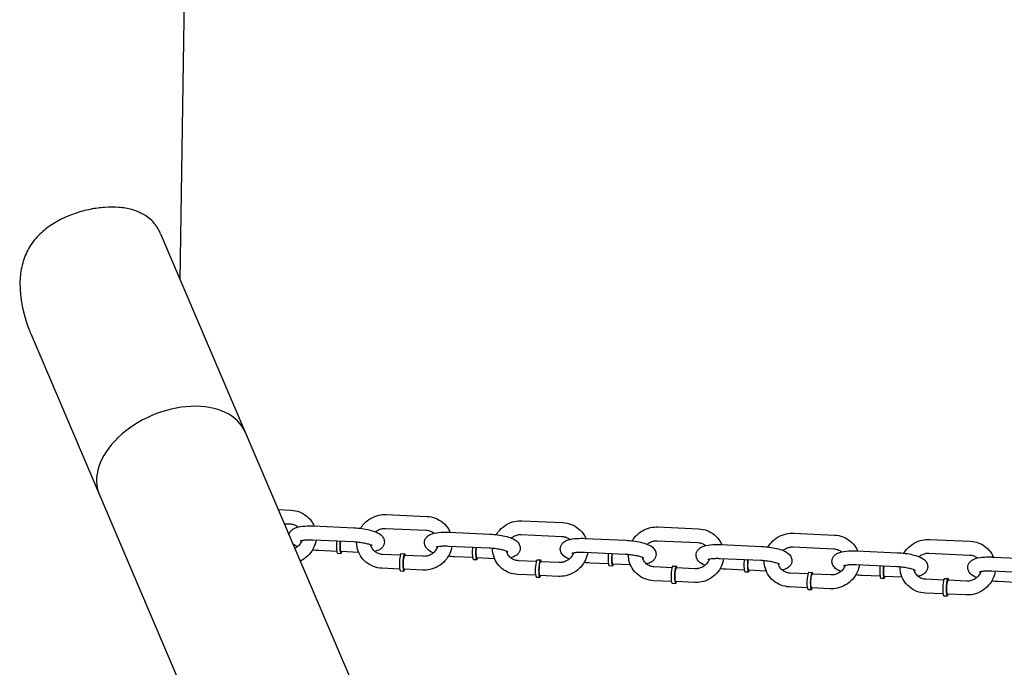
# Model space of a CAD drawing. Extents: x -26 to 730, y -26 to 570.
# Drawn here: x 438 to 453, y 402 to 412 of the extents above; entities that cross this region are included whole.
import ezdxf

# ---------------------------------------------------------------- set-up
doc = ezdxf.new("R2010")
doc.units = 0
doc.header["$LTSCALE"] = 16
doc.header["$MEASUREMENT"] = 0
doc.layers.get('0').update_dxf_attribs({"linetype": 'CONTINUOUS'})

msp = doc.modelspace()

# ---------------------------------------------------------------- linework, layer by layer
at = {"color": 7, "extrusion": (-6.93889e-18, 0.965926, 0.258819)}
for p, q in [((439.993, 407.534), (440.388, 433.284)), ((439.689, 408.244), (440.994, 405.189)), ((437.693, 406.695), (438.747, 404.229)), ((440.994, 405.189), (444.015, 398.114)), ((438.747, 404.229), (441.768, 397.154)), ((441.502, 403.999), (441.699, 403.99)), ((443.164, 403.923), (443.792, 403.894)), ((445.257, 403.827), (445.885, 403.799)), ((441.595, 403.782), (441.69, 403.778)), ((442.042, 403.747), (442.67, 403.718)), ((443.155, 403.711), (443.782, 403.682)), ((447.35, 403.732), (447.978, 403.703)), ((442.033, 403.535), (442.661, 403.506)), ((444.135, 403.652), (444.763, 403.623)), ((445.247, 403.615), (445.875, 403.587)), ((446.228, 403.556), (446.856, 403.527)), ((447.34, 403.52), (447.968, 403.491)), ((449.443, 403.636), (450.07, 403.608)), ((451.535, 403.541), (452.163, 403.512)), ((442.403, 403.355), (442.129, 403.368)), ((444.125, 403.439), (444.753, 403.411)), ((448.321, 403.461), (448.948, 403.432)), ((449.433, 403.424), (450.061, 403.395)), ((450.413, 403.365), (451.041, 403.336)), ((442.415, 403.328), (442.467, 403.326)), ((442.743, 403.34), (442.469, 403.352)), ((443.383, 403.296), (443.109, 403.308)), ((443.398, 403.322), (443.45, 403.319)), ((443.737, 403.28), (443.449, 403.293)), ((444.496, 403.26), (444.221, 403.272)), ((444.508, 403.232), (444.56, 403.23)), ((444.835, 403.244), (444.561, 403.257)), ((445.476, 403.2), (445.202, 403.213)), ((445.491, 403.226), (445.543, 403.224)), ((446.218, 403.344), (446.846, 403.315)), ((448.311, 403.248), (448.939, 403.22)), ((451.526, 403.329), (452.153, 403.3)), ((452.506, 403.269), (453.134, 403.241)), ((443.374, 403.084), (443.099, 403.096)), ((443.386, 403.056), (443.438, 403.054)), ((443.727, 403.067), (443.439, 403.081)), ((445.83, 403.184), (445.542, 403.197)), ((446.588, 403.164), (446.314, 403.177)), ((446.601, 403.137), (446.653, 403.135)), ((446.928, 403.149), (446.654, 403.161)), ((447.569, 403.105), (447.294, 403.117)), ((447.583, 403.131), (447.636, 403.128)), ((447.922, 403.089), (447.635, 403.102)), ((448.681, 403.069), (448.407, 403.081)), ((449.021, 403.053), (448.747, 403.066)), ((450.404, 403.153), (451.031, 403.124)), ((452.496, 403.057), (453.124, 403.029)), ((445.466, 402.988), (445.192, 403.001)), ((445.479, 402.961), (445.531, 402.959)), ((445.82, 402.972), (445.532, 402.985)), ((447.559, 402.893), (447.285, 402.905)), ((448.693, 403.041), (448.746, 403.039)), ((449.662, 403.009), (449.387, 403.022)), ((449.676, 403.035), (449.728, 403.033)), ((450.015, 402.993), (449.727, 403.006)), ((450.774, 402.973), (450.499, 402.986)), ((450.786, 402.946), (450.838, 402.943)), ((451.113, 402.958), (450.84, 402.97)), ((451.754, 402.914), (451.48, 402.926)), ((451.769, 402.94), (451.821, 402.937)), ((452.108, 402.898), (451.82, 402.911)), ((447.571, 402.865), (447.624, 402.863)), ((447.913, 402.876), (447.625, 402.89)), ((449.652, 402.797), (449.377, 402.81)), ((449.664, 402.77), (449.716, 402.768)), ((450.005, 402.781), (449.718, 402.794)), ((452.867, 402.878), (452.592, 402.89)), ((451.745, 402.702), (451.47, 402.714)), ((451.757, 402.674), (451.809, 402.672)), ((452.098, 402.685), (451.81, 402.699))]:
    msp.add_line(p, q, dxfattribs=at)
at = {"color": 7}
for centre, major_axis, ratio, start_param, end_param in [((439.87, 404.709), (1.124, 0.48), 0.656659, 0, 3.141593), ((442.421, 403.461), (0.006, 0.133), 0.167731, 1.132433, 1.31285), ((442.473, 403.458), (-0.006, -0.133), 0.167731, 4.274025, 4.454442), ((442.473, 403.458), (0.005, 0.106), 0.167731, 1.01152, 1.31285), ((442.421, 403.461), (0.006, 0.133), 0.167731, 1.31285, 3.141593), ((442.473, 403.458), (-0.006, -0.133), 0.167731, 4.454442, 6.926686), ((442.473, 403.458), (0.005, 0.106), 0.167731, 1.31285, 3.141593), ((444.514, 403.365), (0.006, 0.133), 0.167731, 1.31285, 3.141593), ((444.514, 403.365), (0.006, 0.133), 0.167731, 1.132433, 1.31285), ((444.566, 403.363), (-0.006, -0.133), 0.167731, 4.454442, 6.926686), ((444.566, 403.363), (-0.006, -0.133), 0.167731, 4.274025, 4.454442), ((444.566, 403.363), (0.005, 0.106), 0.167731, 1.31285, 3.141593), ((444.566, 403.363), (0.005, 0.106), 0.167731, 1.01152, 1.31285), ((443.392, 403.189), (0.006, 0.133), 0.167731, 0, 3.141593), ((443.444, 403.187), (0.006, 0.133), 0.167731, 6.025239, 10.068279), ((443.444, 403.187), (0.005, 0.106), 0.167731, 0, 3.141593), ((443.444, 403.187), (0.006, 0.133), 0.167731, 5.639684, 6.025239), ((445.485, 403.094), (0.006, 0.133), 0.167731, 0, 3.141593), ((445.537, 403.091), (0.006, 0.133), 0.167731, 6.025239, 10.068279), ((445.537, 403.091), (0.006, 0.133), 0.167731, 5.639684, 6.025239), ((446.607, 403.27), (0.006, 0.133), 0.167731, 1.31285, 3.141593), ((446.607, 403.27), (0.006, 0.133), 0.167731, 1.132433, 1.31285), ((446.659, 403.267), (-0.006, -0.133), 0.167731, 4.454442, 6.926686), ((446.659, 403.267), (-0.006, -0.133), 0.167731, 4.274025, 4.454442), ((446.659, 403.267), (0.005, 0.106), 0.167731, 1.31285, 3.141593), ((446.659, 403.267), (0.005, 0.106), 0.167731, 1.01152, 1.31285), ((448.699, 403.174), (0.006, 0.133), 0.167731, 1.31285, 3.141593), ((448.699, 403.174), (0.006, 0.133), 0.167731, 1.132433, 1.31285), ((448.752, 403.172), (-0.006, -0.133), 0.167731, 4.454442, 6.926686), ((448.752, 403.172), (-0.006, -0.133), 0.167731, 4.274025, 4.454442), ((448.752, 403.172), (0.005, 0.106), 0.167731, 1.01152, 1.31285), ((445.537, 403.091), (0.005, 0.106), 0.167731, 0, 3.141593), ((447.577, 402.998), (0.006, 0.133), 0.167731, 0, 3.141593), ((447.63, 402.996), (0.006, 0.133), 0.167731, 6.025239, 10.068279), ((447.63, 402.996), (0.005, 0.106), 0.167731, 0, 3.141593), ((447.63, 402.996), (0.006, 0.133), 0.167731, 5.639684, 6.025239), ((448.752, 403.172), (0.005, 0.106), 0.167731, 1.31285, 3.141593), ((450.792, 403.079), (0.006, 0.133), 0.167731, 1.31285, 3.141593), ((450.792, 403.079), (0.006, 0.133), 0.167731, 1.132433, 1.31285), ((450.844, 403.076), (-0.006, -0.133), 0.167731, 4.454442, 6.926686), ((450.844, 403.076), (-0.006, -0.133), 0.167731, 4.274025, 4.454442), ((450.844, 403.076), (0.005, 0.106), 0.167731, 1.31285, 3.141593), ((450.844, 403.076), (0.005, 0.106), 0.167731, 1.01152, 1.31285), ((449.67, 402.903), (0.006, 0.133), 0.167731, 0, 3.141593), ((449.722, 402.9), (0.006, 0.133), 0.167731, 6.025239, 10.068279), ((449.722, 402.9), (0.005, 0.106), 0.167731, 0, 3.141593), ((449.722, 402.9), (0.006, 0.133), 0.167731, 5.639684, 6.025239), ((451.763, 402.807), (0.006, 0.133), 0.167731, 0, 3.141593), ((451.815, 402.805), (0.006, 0.133), 0.167731, 6.025239, 10.068279), ((451.815, 402.805), (0.005, 0.106), 0.167731, 0, 3.141593), ((451.815, 402.805), (0.006, 0.133), 0.167731, 5.639684, 6.025239)]:
    msp.add_ellipse(centre, major_axis=major_axis, ratio=ratio, start_param=start_param, end_param=end_param, dxfattribs=at)
for points, knots in [([(439.689, 408.244), (439.681, 408.264), (439.671, 408.284), (439.631, 408.359), (439.595, 408.407), (439.475, 408.526), (439.37, 408.584), (439.182, 408.634), (439.115, 408.646), (438.975, 408.657), (438.903, 408.656), (438.759, 408.647), (438.683, 408.637), (438.529, 408.606), (438.45, 408.586), (438.218, 408.507), (438.069, 408.431), (437.882, 408.292), (437.821, 408.236), (437.713, 408.111), (437.667, 408.041), (437.594, 407.892), (437.567, 407.813), (437.532, 407.65), (437.523, 407.567), (437.519, 407.255), (437.571, 407.008), (437.672, 406.748), (437.682, 406.721), (437.693, 406.695)], [0.765882, 0.765882, 0.765882, 0.765882, 0.86043, 0.86043, 1.14724, 1.14724, 1.695499, 1.695499, 1.969629, 1.969629, 2.243759, 2.243759, 2.516787, 2.516787, 2.789815, 2.789815, 3.335871, 3.335871, 3.624599, 3.624599, 3.913326, 3.913326, 4.202053, 4.202053, 4.490781, 4.490781, 5.322912, 5.322912, 5.41731, 5.41731, 5.41731, 5.41731]), ([(441.699, 403.99), (441.744, 403.988), (441.789, 403.979), (441.872, 403.947), (441.911, 403.924), (441.978, 403.868), (442.007, 403.834), (442.04, 403.781), (442.049, 403.764), (442.056, 403.746)], [4.712389, 4.712389, 4.712389, 4.712389, 5.035212, 5.035212, 5.353903, 5.353903, 5.668767, 5.668767, 5.806518, 5.806518, 5.806518, 5.806518]), ([(442.77, 403.71), (442.784, 403.735), (442.801, 403.758), (442.851, 403.813), (442.887, 403.842), (442.966, 403.887), (443.009, 403.904), (443.09, 403.921), (443.127, 403.925), (443.164, 403.923)], [3.590434, 3.590434, 3.590434, 3.590434, 3.794688, 3.794688, 4.119912, 4.119912, 4.446298, 4.446298, 4.712389, 4.712389, 4.712389, 4.712389]), ([(443.792, 403.894), (443.837, 403.892), (443.882, 403.883), (443.965, 403.851), (444.004, 403.828), (444.071, 403.772), (444.1, 403.739), (444.133, 403.685), (444.141, 403.668), (444.149, 403.651)], [4.712389, 4.712389, 4.712389, 4.712389, 5.035212, 5.035212, 5.353903, 5.353903, 5.668767, 5.668767, 5.806518, 5.806518, 5.806518, 5.806518]), ([(444.862, 403.615), (444.877, 403.639), (444.894, 403.662), (444.944, 403.717), (444.98, 403.746), (445.059, 403.792), (445.102, 403.808), (445.183, 403.826), (445.22, 403.829), (445.257, 403.827)], [3.590434, 3.590434, 3.590434, 3.590434, 3.794688, 3.794688, 4.119912, 4.119912, 4.446298, 4.446298, 4.712389, 4.712389, 4.712389, 4.712389]), ([(441.666, 403.616), (441.667, 403.62), (441.668, 403.624), (441.675, 403.643), (441.683, 403.655), (441.702, 403.679), (441.713, 403.689), (441.744, 403.709), (441.763, 403.717), (441.823, 403.737), (441.868, 403.743), (441.956, 403.749), (441.997, 403.749), (442.04, 403.747), (442.041, 403.747), (442.042, 403.747)], [3.35745, 3.35745, 3.35745, 3.35745, 3.382704, 3.382704, 3.482917, 3.482917, 3.614041, 3.614041, 3.844492, 3.844492, 4.334666, 4.334666, 4.70274, 4.70274, 4.712389, 4.712389, 4.712389, 4.712389]), ([(441.69, 403.778), (441.712, 403.777), (441.733, 403.772), (441.773, 403.757), (441.792, 403.746), (441.809, 403.733), (441.81, 403.732), (441.81, 403.731)], [4.712389, 4.712389, 4.712389, 4.712389, 5.0245129, 5.0245129, 5.3469314, 5.3469314, 5.3625305, 5.3625305, 5.3625305, 5.3625305]), ([(442.67, 403.718), (442.71, 403.717), (442.75, 403.713), (442.828, 403.702), (442.866, 403.696), (442.939, 403.678), (442.973, 403.668), (443.041, 403.64), (443.074, 403.626), (443.112, 403.58), (443.118, 403.571), (443.131, 403.545), (443.137, 403.526), (443.137, 403.489), (443.135, 403.473), (443.124, 403.443), (443.116, 403.431), (443.097, 403.407), (443.085, 403.397), (443.055, 403.377), (443.036, 403.369), (443.008, 403.36), (442.998, 403.357), (442.988, 403.355)], [4.712389, 4.712389, 4.712389, 4.712389, 5.059066, 5.059066, 5.405709, 5.405709, 5.770375, 5.770375, 6.21479, 6.21479, 6.303492, 6.303492, 6.428817, 6.428817, 6.524296, 6.524296, 6.62451, 6.62451, 6.755634, 6.755634, 6.986084, 6.986084, 7.097409, 7.097409, 7.097409, 7.097409]), ([(443, 403.657), (443.012, 403.668), (443.025, 403.677), (443.059, 403.695), (443.08, 403.702), (443.119, 403.71), (443.137, 403.711), (443.155, 403.711)], [3.9328282, 3.9328282, 3.9328282, 3.9328282, 4.1572168, 4.1572168, 4.461667, 4.461667, 4.712389, 4.712389, 4.712389, 4.712389]), ([(443.782, 403.682), (443.804, 403.681), (443.826, 403.677), (443.866, 403.662), (443.884, 403.651), (443.901, 403.637), (443.902, 403.636), (443.903, 403.636)], [4.712389, 4.712389, 4.712389, 4.712389, 5.0245129, 5.0245129, 5.3469314, 5.3469314, 5.3625305, 5.3625305, 5.3625305, 5.3625305]), ([(445.885, 403.799), (445.93, 403.797), (445.974, 403.788), (446.058, 403.756), (446.096, 403.733), (446.164, 403.677), (446.193, 403.643), (446.225, 403.59), (446.234, 403.573), (446.242, 403.555)], [4.712389, 4.712389, 4.712389, 4.712389, 5.035212, 5.035212, 5.353903, 5.353903, 5.668767, 5.668767, 5.806518, 5.806518, 5.806518, 5.806518]), ([(446.955, 403.519), (446.97, 403.544), (446.987, 403.567), (447.036, 403.622), (447.072, 403.651), (447.151, 403.696), (447.194, 403.713), (447.275, 403.73), (447.313, 403.734), (447.35, 403.732)], [3.590434, 3.590434, 3.590434, 3.590434, 3.794688, 3.794688, 4.119912, 4.119912, 4.446298, 4.446298, 4.712389, 4.712389, 4.712389, 4.712389]), ([(447.978, 403.703), (448.023, 403.701), (448.067, 403.692), (448.15, 403.66), (448.189, 403.637), (448.257, 403.581), (448.286, 403.548), (448.318, 403.494), (448.327, 403.477), (448.334, 403.46)], [4.712389, 4.712389, 4.712389, 4.712389, 5.035212, 5.035212, 5.353903, 5.353903, 5.668767, 5.668767, 5.806518, 5.806518, 5.806518, 5.806518]), ([(441.865, 403.526), (441.862, 403.515), (441.857, 403.504), (441.842, 403.475), (441.828, 403.457), (441.797, 403.425), (441.779, 403.412), (441.759, 403.401), (441.758, 403.401), (441.758, 403.401)], [6.5137996, 6.5137996, 6.5137996, 6.5137996, 6.68072, 6.68072, 6.9927598, 6.9927598, 7.2988095, 7.2988095, 7.3057633, 7.3057633, 7.3057633, 7.3057633]), ([(442.084, 403.532), (442.079, 403.494), (442.068, 403.455), (442.033, 403.379), (442.008, 403.34), (441.948, 403.273), (441.912, 403.244), (441.862, 403.216), (441.852, 403.21), (441.841, 403.205)], [6.331878, 6.331878, 6.331878, 6.331878, 6.614202, 6.614202, 6.936281, 6.936281, 7.261504, 7.261504, 7.345749, 7.345749, 7.345749, 7.345749]), ([(441.842, 403.519), (441.842, 403.519), (441.843, 403.52), (441.849, 403.522), (441.855, 403.524), (441.873, 403.528), (441.886, 403.53), (441.918, 403.533), (441.938, 403.535), (441.983, 403.536), (442.008, 403.536), (442.033, 403.535)], [3.694865, 3.694865, 3.694865, 3.694865, 3.810868, 3.810868, 3.977098, 3.977098, 4.19232, 4.19232, 4.449752, 4.449752, 4.712389, 4.712389, 4.712389, 4.712389]), ([(442.661, 403.506), (442.689, 403.505), (442.717, 403.502), (442.774, 403.496), (442.801, 403.491), (442.851, 403.481), (442.873, 403.476), (442.908, 403.465), (442.922, 403.459), (442.94, 403.451), (442.945, 403.448), (442.946, 403.447), (442.946, 403.447), (442.946, 403.447)], [4.712389, 4.712389, 4.712389, 4.712389, 5.005367, 5.005367, 5.299263, 5.299263, 5.583392, 5.583392, 5.840455, 5.840455, 6.043813, 6.043813, 6.078273, 6.078273, 6.078273, 6.078273]), ([(443.892, 403.333), (443.891, 403.334), (443.889, 403.334), (443.851, 403.35), (443.818, 403.364), (443.78, 403.411), (443.774, 403.42), (443.761, 403.446), (443.755, 403.465), (443.754, 403.501), (443.757, 403.518), (443.768, 403.547), (443.775, 403.56), (443.795, 403.584), (443.806, 403.593), (443.837, 403.614), (443.855, 403.621), (443.916, 403.641), (443.96, 403.648), (444.049, 403.653), (444.09, 403.653), (444.133, 403.652), (444.134, 403.652), (444.135, 403.652)], [2.61351, 2.61351, 2.61351, 2.61351, 2.628782, 2.628782, 3.073198, 3.073198, 3.161899, 3.161899, 3.287225, 3.287225, 3.382704, 3.382704, 3.482917, 3.482917, 3.614041, 3.614041, 3.844492, 3.844492, 4.334666, 4.334666, 4.70274, 4.70274, 4.712389, 4.712389, 4.712389, 4.712389]), ([(444.763, 403.623), (444.802, 403.621), (444.843, 403.617), (444.921, 403.607), (444.959, 403.6), (445.031, 403.583), (445.066, 403.573), (445.133, 403.545), (445.166, 403.531), (445.204, 403.484), (445.211, 403.475), (445.223, 403.449), (445.229, 403.43), (445.23, 403.393), (445.227, 403.377), (445.217, 403.348), (445.209, 403.335), (445.19, 403.311), (445.178, 403.302), (445.148, 403.281), (445.129, 403.274), (445.1, 403.264), (445.091, 403.262), (445.081, 403.259)], [4.712389, 4.712389, 4.712389, 4.712389, 5.059066, 5.059066, 5.405709, 5.405709, 5.770375, 5.770375, 6.21479, 6.21479, 6.303492, 6.303492, 6.428817, 6.428817, 6.524296, 6.524296, 6.62451, 6.62451, 6.755634, 6.755634, 6.986084, 6.986084, 7.097409, 7.097409, 7.097409, 7.097409]), ([(445.092, 403.562), (445.105, 403.572), (445.118, 403.581), (445.152, 403.599), (445.173, 403.607), (445.212, 403.615), (445.23, 403.616), (445.247, 403.615)], [3.9328282, 3.9328282, 3.9328282, 3.9328282, 4.1572168, 4.1572168, 4.461667, 4.461667, 4.712389, 4.712389, 4.712389, 4.712389]), ([(445.985, 403.238), (445.983, 403.238), (445.982, 403.239), (445.943, 403.255), (445.911, 403.269), (445.873, 403.315), (445.866, 403.324), (445.853, 403.35), (445.848, 403.369), (445.847, 403.406), (445.85, 403.422), (445.86, 403.452), (445.868, 403.464), (445.887, 403.488), (445.899, 403.498), (445.929, 403.518), (445.948, 403.526), (446.008, 403.546), (446.053, 403.552), (446.142, 403.558), (446.183, 403.558), (446.226, 403.556), (446.227, 403.556), (446.228, 403.556)], [2.61351, 2.61351, 2.61351, 2.61351, 2.628782, 2.628782, 3.073198, 3.073198, 3.161899, 3.161899, 3.287225, 3.287225, 3.382704, 3.382704, 3.482917, 3.482917, 3.614041, 3.614041, 3.844492, 3.844492, 4.334666, 4.334666, 4.70274, 4.70274, 4.712389, 4.712389, 4.712389, 4.712389]), ([(445.875, 403.587), (445.897, 403.586), (445.918, 403.581), (445.958, 403.566), (445.977, 403.555), (445.994, 403.542), (445.995, 403.541), (445.996, 403.54)], [4.712389, 4.712389, 4.712389, 4.712389, 5.0245129, 5.0245129, 5.3469314, 5.3469314, 5.3625305, 5.3625305, 5.3625305, 5.3625305]), ([(446.856, 403.527), (446.895, 403.526), (446.935, 403.522), (447.014, 403.511), (447.052, 403.505), (447.124, 403.487), (447.158, 403.477), (447.226, 403.449), (447.259, 403.435), (447.297, 403.389), (447.303, 403.38), (447.316, 403.354), (447.322, 403.335), (447.323, 403.298), (447.32, 403.282), (447.309, 403.252), (447.301, 403.24), (447.282, 403.216), (447.271, 403.206), (447.24, 403.186), (447.222, 403.178), (447.193, 403.169), (447.184, 403.166), (447.174, 403.164)], [4.712389, 4.712389, 4.712389, 4.712389, 5.059066, 5.059066, 5.405709, 5.405709, 5.770375, 5.770375, 6.21479, 6.21479, 6.303492, 6.303492, 6.428817, 6.428817, 6.524296, 6.524296, 6.62451, 6.62451, 6.755634, 6.755634, 6.986084, 6.986084, 7.097409, 7.097409, 7.097409, 7.097409]), ([(447.185, 403.466), (447.197, 403.477), (447.211, 403.486), (447.245, 403.504), (447.266, 403.511), (447.305, 403.519), (447.323, 403.52), (447.34, 403.52)], [3.9328282, 3.9328282, 3.9328282, 3.9328282, 4.1572168, 4.1572168, 4.461667, 4.461667, 4.712389, 4.712389, 4.712389, 4.712389]), ([(449.048, 403.424), (449.062, 403.448), (449.08, 403.471), (449.129, 403.526), (449.165, 403.555), (449.244, 403.601), (449.287, 403.617), (449.368, 403.635), (449.405, 403.638), (449.443, 403.636)], [3.590434, 3.590434, 3.590434, 3.590434, 3.794688, 3.794688, 4.119912, 4.119912, 4.446298, 4.446298, 4.712389, 4.712389, 4.712389, 4.712389]), ([(450.07, 403.608), (450.115, 403.606), (450.16, 403.596), (450.243, 403.565), (450.282, 403.542), (450.349, 403.486), (450.378, 403.452), (450.411, 403.399), (450.42, 403.382), (450.427, 403.364)], [4.712389, 4.712389, 4.712389, 4.712389, 5.035212, 5.035212, 5.353903, 5.353903, 5.668767, 5.668767, 5.806518, 5.806518, 5.806518, 5.806518]), ([(451.141, 403.328), (451.155, 403.353), (451.172, 403.376), (451.222, 403.431), (451.258, 403.46), (451.337, 403.505), (451.38, 403.522), (451.461, 403.539), (451.498, 403.543), (451.535, 403.541)], [3.590434, 3.590434, 3.590434, 3.590434, 3.794688, 3.794688, 4.119912, 4.119912, 4.446298, 4.446298, 4.712389, 4.712389, 4.712389, 4.712389]), ([(452.163, 403.512), (452.208, 403.51), (452.253, 403.501), (452.336, 403.469), (452.375, 403.446), (452.442, 403.39), (452.471, 403.357), (452.504, 403.303), (452.512, 403.286), (452.52, 403.269)], [4.712389, 4.712389, 4.712389, 4.712389, 5.035212, 5.035212, 5.353903, 5.353903, 5.668767, 5.668767, 5.806518, 5.806518, 5.806518, 5.806518]), ([(441.799, 403.429), (441.798, 403.429), (441.797, 403.43), (441.772, 403.44), (441.751, 403.45), (441.73, 403.465)], [2.6135104, 2.6135104, 2.6135104, 2.6135104, 2.6287823, 2.6287823, 2.9055279, 2.9055279, 2.9055279, 2.9055279]), ([(443.099, 403.096), (443.054, 403.098), (443.01, 403.107), (442.927, 403.139), (442.888, 403.162), (442.82, 403.218), (442.791, 403.252), (442.746, 403.326), (442.73, 403.366), (442.713, 403.44), (442.71, 403.471), (442.711, 403.503)], [1.570796, 1.570796, 1.570796, 1.570796, 1.893619, 1.893619, 2.212311, 2.212311, 2.527175, 2.527175, 2.840317, 2.840317, 3.067759, 3.067759, 3.067759, 3.067759]), ([(443.109, 403.308), (443.087, 403.309), (443.066, 403.314), (443.026, 403.329), (443.007, 403.339), (442.974, 403.367), (442.96, 403.383), (442.939, 403.419), (442.931, 403.437), (442.927, 403.457)], [1.570796, 1.570796, 1.570796, 1.570796, 1.88292, 1.88292, 2.205339, 2.205339, 2.539977, 2.539977, 2.850064, 2.850064, 2.850064, 2.850064]), ([(444.177, 403.437), (444.172, 403.398), (444.161, 403.36), (444.126, 403.283), (444.101, 403.245), (444.04, 403.178), (444.005, 403.149), (443.926, 403.103), (443.883, 403.086), (443.802, 403.069), (443.764, 403.066), (443.727, 403.067)], [6.331878, 6.331878, 6.331878, 6.331878, 6.614202, 6.614202, 6.936281, 6.936281, 7.261504, 7.261504, 7.587891, 7.587891, 7.853982, 7.853982, 7.853982, 7.853982]), ([(443.958, 403.43), (443.955, 403.419), (443.95, 403.409), (443.934, 403.379), (443.921, 403.361), (443.889, 403.33), (443.871, 403.316), (443.832, 403.296), (443.811, 403.288), (443.772, 403.28), (443.754, 403.279), (443.737, 403.28)], [6.5138, 6.5138, 6.5138, 6.5138, 6.68072, 6.68072, 6.99276, 6.99276, 7.298809, 7.298809, 7.60326, 7.60326, 7.853982, 7.853982, 7.853982, 7.853982]), ([(443.934, 403.423), (443.934, 403.423), (443.936, 403.424), (443.942, 403.426), (443.948, 403.428), (443.965, 403.432), (443.978, 403.434), (444.011, 403.438), (444.031, 403.439), (444.076, 403.441), (444.1, 403.44), (444.125, 403.439)], [3.694865, 3.694865, 3.694865, 3.694865, 3.810868, 3.810868, 3.977098, 3.977098, 4.19232, 4.19232, 4.449752, 4.449752, 4.712389, 4.712389, 4.712389, 4.712389]), ([(444.753, 403.411), (444.781, 403.409), (444.81, 403.407), (444.866, 403.4), (444.894, 403.396), (444.943, 403.386), (444.965, 403.38), (445.001, 403.369), (445.015, 403.364), (445.032, 403.356), (445.037, 403.353), (445.039, 403.352), (445.039, 403.352), (445.039, 403.352)], [4.712389, 4.712389, 4.712389, 4.712389, 5.005367, 5.005367, 5.299263, 5.299263, 5.583392, 5.583392, 5.840455, 5.840455, 6.043813, 6.043813, 6.078273, 6.078273, 6.078273, 6.078273]), ([(445.192, 403.001), (445.147, 403.003), (445.102, 403.012), (445.019, 403.044), (444.981, 403.066), (444.913, 403.123), (444.884, 403.156), (444.839, 403.23), (444.822, 403.271), (444.806, 403.344), (444.803, 403.376), (444.803, 403.407)], [1.570796, 1.570796, 1.570796, 1.570796, 1.893619, 1.893619, 2.212311, 2.212311, 2.527175, 2.527175, 2.840317, 2.840317, 3.067759, 3.067759, 3.067759, 3.067759]), ([(445.202, 403.213), (445.18, 403.214), (445.159, 403.218), (445.118, 403.233), (445.1, 403.244), (445.067, 403.271), (445.052, 403.288), (445.031, 403.323), (445.024, 403.342), (445.02, 403.362)], [1.570796, 1.570796, 1.570796, 1.570796, 1.88292, 1.88292, 2.205339, 2.205339, 2.539977, 2.539977, 2.850064, 2.850064, 2.850064, 2.850064]), ([(448.077, 403.142), (448.076, 403.143), (448.075, 403.143), (448.036, 403.159), (448.003, 403.173), (447.965, 403.22), (447.959, 403.229), (447.946, 403.255), (447.94, 403.274), (447.94, 403.31), (447.942, 403.327), (447.953, 403.356), (447.961, 403.369), (447.98, 403.393), (447.992, 403.402), (448.022, 403.423), (448.041, 403.43), (448.101, 403.45), (448.146, 403.457), (448.235, 403.462), (448.275, 403.462), (448.318, 403.461), (448.319, 403.461), (448.321, 403.461)], [2.61351, 2.61351, 2.61351, 2.61351, 2.628782, 2.628782, 3.073198, 3.073198, 3.161899, 3.161899, 3.287225, 3.287225, 3.382704, 3.382704, 3.482917, 3.482917, 3.614041, 3.614041, 3.844492, 3.844492, 4.334666, 4.334666, 4.70274, 4.70274, 4.712389, 4.712389, 4.712389, 4.712389]), ([(447.968, 403.491), (447.99, 403.49), (448.011, 403.486), (448.051, 403.471), (448.07, 403.46), (448.087, 403.446), (448.088, 403.445), (448.088, 403.445)], [4.712389, 4.712389, 4.712389, 4.712389, 5.0245129, 5.0245129, 5.3469314, 5.3469314, 5.3625305, 5.3625305, 5.3625305, 5.3625305]), ([(448.948, 403.432), (448.988, 403.43), (449.028, 403.426), (449.106, 403.416), (449.144, 403.409), (449.217, 403.392), (449.251, 403.382), (449.319, 403.354), (449.352, 403.34), (449.39, 403.293), (449.396, 403.284), (449.409, 403.258), (449.415, 403.239), (449.416, 403.202), (449.413, 403.186), (449.402, 403.157), (449.394, 403.144), (449.375, 403.12), (449.363, 403.111), (449.333, 403.09), (449.314, 403.083), (449.286, 403.073), (449.276, 403.071), (449.267, 403.068)], [4.712389, 4.712389, 4.712389, 4.712389, 5.059066, 5.059066, 5.405709, 5.405709, 5.770375, 5.770375, 6.21479, 6.21479, 6.303492, 6.303492, 6.428817, 6.428817, 6.524296, 6.524296, 6.62451, 6.62451, 6.755634, 6.755634, 6.986084, 6.986084, 7.097409, 7.097409, 7.097409, 7.097409]), ([(449.278, 403.371), (449.29, 403.381), (449.304, 403.39), (449.337, 403.408), (449.358, 403.416), (449.397, 403.424), (449.415, 403.425), (449.433, 403.424)], [3.9328282, 3.9328282, 3.9328282, 3.9328282, 4.1572168, 4.1572168, 4.461667, 4.461667, 4.712389, 4.712389, 4.712389, 4.712389]), ([(450.17, 403.047), (450.169, 403.047), (450.167, 403.048), (450.129, 403.064), (450.096, 403.078), (450.058, 403.124), (450.052, 403.133), (450.039, 403.159), (450.033, 403.178), (450.032, 403.215), (450.035, 403.231), (450.046, 403.261), (450.054, 403.273), (450.073, 403.297), (450.084, 403.306), (450.115, 403.327), (450.134, 403.335), (450.194, 403.355), (450.239, 403.361), (450.327, 403.367), (450.368, 403.367), (450.411, 403.365), (450.412, 403.365), (450.413, 403.365)], [2.61351, 2.61351, 2.61351, 2.61351, 2.628782, 2.628782, 3.073198, 3.073198, 3.161899, 3.161899, 3.287225, 3.287225, 3.382704, 3.382704, 3.482917, 3.482917, 3.614041, 3.614041, 3.844492, 3.844492, 4.334666, 4.334666, 4.70274, 4.70274, 4.712389, 4.712389, 4.712389, 4.712389]), ([(450.061, 403.395), (450.082, 403.395), (450.104, 403.39), (450.144, 403.375), (450.163, 403.364), (450.18, 403.351), (450.18, 403.35), (450.181, 403.349)], [4.712389, 4.712389, 4.712389, 4.712389, 5.0245129, 5.0245129, 5.3469314, 5.3469314, 5.3625305, 5.3625305, 5.3625305, 5.3625305]), ([(446.27, 403.341), (446.264, 403.303), (446.253, 403.264), (446.219, 403.188), (446.194, 403.149), (446.133, 403.082), (446.097, 403.053), (446.018, 403.008), (445.975, 402.991), (445.894, 402.973), (445.857, 402.97), (445.82, 402.972)], [6.331878, 6.331878, 6.331878, 6.331878, 6.614202, 6.614202, 6.936281, 6.936281, 7.261504, 7.261504, 7.587891, 7.587891, 7.853982, 7.853982, 7.853982, 7.853982]), ([(446.051, 403.335), (446.047, 403.324), (446.043, 403.313), (446.027, 403.284), (446.014, 403.266), (445.982, 403.234), (445.964, 403.221), (445.925, 403.2), (445.904, 403.193), (445.865, 403.185), (445.847, 403.183), (445.83, 403.184)], [6.5138, 6.5138, 6.5138, 6.5138, 6.68072, 6.68072, 6.99276, 6.99276, 7.298809, 7.298809, 7.60326, 7.60326, 7.853982, 7.853982, 7.853982, 7.853982]), ([(446.027, 403.328), (446.027, 403.328), (446.028, 403.329), (446.035, 403.331), (446.041, 403.333), (446.058, 403.337), (446.071, 403.339), (446.103, 403.342), (446.124, 403.344), (446.169, 403.345), (446.193, 403.345), (446.218, 403.344)], [3.694865, 3.694865, 3.694865, 3.694865, 3.810868, 3.810868, 3.977098, 3.977098, 4.19232, 4.19232, 4.449752, 4.449752, 4.712389, 4.712389, 4.712389, 4.712389]), ([(446.846, 403.315), (446.874, 403.314), (446.903, 403.311), (446.959, 403.305), (446.986, 403.3), (447.036, 403.29), (447.058, 403.285), (447.094, 403.274), (447.108, 403.268), (447.125, 403.26), (447.13, 403.257), (447.132, 403.256), (447.132, 403.256), (447.132, 403.256)], [4.712389, 4.712389, 4.712389, 4.712389, 5.005367, 5.005367, 5.299263, 5.299263, 5.583392, 5.583392, 5.840455, 5.840455, 6.043813, 6.043813, 6.078273, 6.078273, 6.078273, 6.078273]), ([(447.285, 402.905), (447.24, 402.907), (447.195, 402.916), (447.112, 402.948), (447.073, 402.971), (447.006, 403.027), (446.977, 403.061), (446.932, 403.135), (446.915, 403.175), (446.899, 403.249), (446.895, 403.28), (446.896, 403.312)], [1.570796, 1.570796, 1.570796, 1.570796, 1.893619, 1.893619, 2.212311, 2.212311, 2.527175, 2.527175, 2.840317, 2.840317, 3.067759, 3.067759, 3.067759, 3.067759]), ([(447.294, 403.117), (447.273, 403.118), (447.251, 403.123), (447.211, 403.138), (447.192, 403.148), (447.159, 403.176), (447.145, 403.192), (447.124, 403.228), (447.117, 403.246), (447.113, 403.266)], [1.570796, 1.570796, 1.570796, 1.570796, 1.88292, 1.88292, 2.205339, 2.205339, 2.539977, 2.539977, 2.850064, 2.850064, 2.850064, 2.850064]), ([(448.363, 403.246), (448.357, 403.207), (448.346, 403.169), (448.312, 403.092), (448.287, 403.054), (448.226, 402.987), (448.19, 402.958), (448.111, 402.912), (448.068, 402.895), (447.987, 402.878), (447.95, 402.875), (447.913, 402.876)], [6.331878, 6.331878, 6.331878, 6.331878, 6.614202, 6.614202, 6.936281, 6.936281, 7.261504, 7.261504, 7.587891, 7.587891, 7.853982, 7.853982, 7.853982, 7.853982]), ([(448.144, 403.239), (448.14, 403.228), (448.135, 403.218), (448.12, 403.188), (448.106, 403.17), (448.075, 403.139), (448.057, 403.125), (448.018, 403.105), (447.997, 403.097), (447.958, 403.089), (447.94, 403.088), (447.922, 403.089)], [6.5138, 6.5138, 6.5138, 6.5138, 6.68072, 6.68072, 6.99276, 6.99276, 7.298809, 7.298809, 7.60326, 7.60326, 7.853982, 7.853982, 7.853982, 7.853982]), ([(448.12, 403.232), (448.12, 403.232), (448.121, 403.233), (448.127, 403.235), (448.133, 403.237), (448.151, 403.241), (448.164, 403.243), (448.196, 403.247), (448.217, 403.248), (448.261, 403.25), (448.286, 403.249), (448.311, 403.248)], [3.694865, 3.694865, 3.694865, 3.694865, 3.810868, 3.810868, 3.977098, 3.977098, 4.19232, 4.19232, 4.449752, 4.449752, 4.712389, 4.712389, 4.712389, 4.712389]), ([(448.939, 403.22), (448.967, 403.218), (448.995, 403.216), (449.052, 403.209), (449.079, 403.205), (449.129, 403.195), (449.151, 403.189), (449.186, 403.178), (449.201, 403.173), (449.218, 403.165), (449.223, 403.162), (449.224, 403.161), (449.224, 403.161), (449.224, 403.161)], [4.712389, 4.712389, 4.712389, 4.712389, 5.005367, 5.005367, 5.299263, 5.299263, 5.583392, 5.583392, 5.840455, 5.840455, 6.043813, 6.043813, 6.078273, 6.078273, 6.078273, 6.078273]), ([(449.377, 402.81), (449.332, 402.812), (449.288, 402.821), (449.205, 402.853), (449.166, 402.875), (449.098, 402.932), (449.07, 402.965), (449.024, 403.039), (449.008, 403.08), (448.991, 403.153), (448.988, 403.185), (448.989, 403.216)], [1.570796, 1.570796, 1.570796, 1.570796, 1.893619, 1.893619, 2.212311, 2.212311, 2.527175, 2.527175, 2.840317, 2.840317, 3.067759, 3.067759, 3.067759, 3.067759]), ([(451.041, 403.336), (451.081, 403.335), (451.121, 403.331), (451.199, 403.32), (451.237, 403.314), (451.31, 403.296), (451.344, 403.286), (451.412, 403.258), (451.445, 403.244), (451.483, 403.198), (451.489, 403.189), (451.502, 403.163), (451.507, 403.144), (451.508, 403.107), (451.505, 403.091), (451.495, 403.061), (451.487, 403.049), (451.468, 403.025), (451.456, 403.015), (451.426, 402.995), (451.407, 402.987), (451.378, 402.978), (451.369, 402.975), (451.359, 402.973)], [4.712389, 4.712389, 4.712389, 4.712389, 5.059066, 5.059066, 5.405709, 5.405709, 5.770375, 5.770375, 6.21479, 6.21479, 6.303492, 6.303492, 6.428817, 6.428817, 6.524296, 6.524296, 6.62451, 6.62451, 6.755634, 6.755634, 6.986084, 6.986084, 7.097409, 7.097409, 7.097409, 7.097409]), ([(451.37, 403.275), (451.383, 403.286), (451.396, 403.295), (451.43, 403.313), (451.451, 403.32), (451.49, 403.328), (451.508, 403.329), (451.526, 403.329)], [3.9328282, 3.9328282, 3.9328282, 3.9328282, 4.1572168, 4.1572168, 4.461667, 4.461667, 4.712389, 4.712389, 4.712389, 4.712389]), ([(452.263, 402.951), (452.262, 402.952), (452.26, 402.952), (452.222, 402.968), (452.189, 402.982), (452.151, 403.029), (452.145, 403.038), (452.132, 403.064), (452.126, 403.083), (452.125, 403.119), (452.128, 403.136), (452.138, 403.165), (452.146, 403.178), (452.166, 403.202), (452.177, 403.211), (452.208, 403.232), (452.226, 403.239), (452.286, 403.259), (452.331, 403.266), (452.42, 403.271), (452.461, 403.271), (452.504, 403.27), (452.505, 403.27), (452.506, 403.269)], [2.61351, 2.61351, 2.61351, 2.61351, 2.628782, 2.628782, 3.073198, 3.073198, 3.161899, 3.161899, 3.287225, 3.287225, 3.382704, 3.382704, 3.482917, 3.482917, 3.614041, 3.614041, 3.844492, 3.844492, 4.334666, 4.334666, 4.70274, 4.70274, 4.712389, 4.712389, 4.712389, 4.712389]), ([(452.153, 403.3), (452.175, 403.299), (452.196, 403.295), (452.237, 403.28), (452.255, 403.269), (452.272, 403.255), (452.273, 403.254), (452.274, 403.254)], [4.712389, 4.712389, 4.712389, 4.712389, 5.0245129, 5.0245129, 5.3469314, 5.3469314, 5.3625305, 5.3625305, 5.3625305, 5.3625305]), ([(449.387, 403.022), (449.365, 403.023), (449.344, 403.027), (449.304, 403.042), (449.285, 403.053), (449.252, 403.08), (449.238, 403.097), (449.217, 403.132), (449.209, 403.151), (449.205, 403.171)], [1.570796, 1.570796, 1.570796, 1.570796, 1.88292, 1.88292, 2.205339, 2.205339, 2.539977, 2.539977, 2.850064, 2.850064, 2.850064, 2.850064]), ([(450.455, 403.15), (450.45, 403.112), (450.439, 403.073), (450.404, 402.997), (450.379, 402.958), (450.319, 402.891), (450.283, 402.862), (450.204, 402.817), (450.161, 402.8), (450.08, 402.782), (450.042, 402.779), (450.005, 402.781)], [6.331878, 6.331878, 6.331878, 6.331878, 6.614202, 6.614202, 6.936281, 6.936281, 7.261504, 7.261504, 7.587891, 7.587891, 7.853982, 7.853982, 7.853982, 7.853982]), ([(450.236, 403.144), (450.233, 403.133), (450.228, 403.122), (450.212, 403.093), (450.199, 403.075), (450.167, 403.043), (450.149, 403.03), (450.11, 403.009), (450.089, 403.002), (450.05, 402.994), (450.033, 402.992), (450.015, 402.993)], [6.5138, 6.5138, 6.5138, 6.5138, 6.68072, 6.68072, 6.99276, 6.99276, 7.298809, 7.298809, 7.60326, 7.60326, 7.853982, 7.853982, 7.853982, 7.853982]), ([(450.213, 403.137), (450.213, 403.137), (450.214, 403.137), (450.22, 403.14), (450.226, 403.142), (450.244, 403.145), (450.256, 403.148), (450.289, 403.151), (450.309, 403.153), (450.354, 403.154), (450.379, 403.154), (450.404, 403.153)], [3.694865, 3.694865, 3.694865, 3.694865, 3.810868, 3.810868, 3.977098, 3.977098, 4.19232, 4.19232, 4.449752, 4.449752, 4.712389, 4.712389, 4.712389, 4.712389]), ([(451.031, 403.124), (451.059, 403.123), (451.088, 403.12), (451.144, 403.114), (451.172, 403.109), (451.221, 403.099), (451.244, 403.094), (451.279, 403.083), (451.293, 403.077), (451.311, 403.069), (451.316, 403.066), (451.317, 403.065), (451.317, 403.065), (451.317, 403.065)], [4.712389, 4.712389, 4.712389, 4.712389, 5.005367, 5.005367, 5.299263, 5.299263, 5.583392, 5.583392, 5.840455, 5.840455, 6.043813, 6.043813, 6.078273, 6.078273, 6.078273, 6.078273]), ([(451.47, 402.714), (451.425, 402.716), (451.381, 402.725), (451.297, 402.757), (451.259, 402.78), (451.191, 402.836), (451.162, 402.87), (451.117, 402.944), (451.101, 402.984), (451.084, 403.058), (451.081, 403.089), (451.081, 403.121)], [1.570796, 1.570796, 1.570796, 1.570796, 1.893619, 1.893619, 2.212311, 2.212311, 2.527175, 2.527175, 2.840317, 2.840317, 3.067759, 3.067759, 3.067759, 3.067759]), ([(451.48, 402.926), (451.458, 402.927), (451.437, 402.932), (451.397, 402.947), (451.378, 402.957), (451.345, 402.985), (451.331, 403.001), (451.31, 403.037), (451.302, 403.055), (451.298, 403.075)], [1.570796, 1.570796, 1.570796, 1.570796, 1.88292, 1.88292, 2.205339, 2.205339, 2.539977, 2.539977, 2.850064, 2.850064, 2.850064, 2.850064]), ([(452.548, 403.055), (452.542, 403.016), (452.531, 402.978), (452.497, 402.901), (452.472, 402.863), (452.411, 402.796), (452.376, 402.767), (452.297, 402.721), (452.253, 402.704), (452.172, 402.687), (452.135, 402.684), (452.098, 402.685)], [6.331878, 6.331878, 6.331878, 6.331878, 6.614202, 6.614202, 6.936281, 6.936281, 7.261504, 7.261504, 7.587891, 7.587891, 7.853982, 7.853982, 7.853982, 7.853982]), ([(452.305, 403.041), (452.305, 403.041), (452.307, 403.042), (452.313, 403.044), (452.319, 403.046), (452.336, 403.05), (452.349, 403.052), (452.381, 403.056), (452.402, 403.057), (452.447, 403.059), (452.471, 403.058), (452.496, 403.057)], [3.694865, 3.694865, 3.694865, 3.694865, 3.810868, 3.810868, 3.977098, 3.977098, 4.19232, 4.19232, 4.449752, 4.449752, 4.712389, 4.712389, 4.712389, 4.712389]), ([(452.329, 403.048), (452.325, 403.037), (452.321, 403.027), (452.305, 402.997), (452.292, 402.979), (452.26, 402.948), (452.242, 402.934), (452.203, 402.914), (452.182, 402.906), (452.143, 402.898), (452.125, 402.897), (452.108, 402.898)], [6.5138, 6.5138, 6.5138, 6.5138, 6.68072, 6.68072, 6.99276, 6.99276, 7.298809, 7.298809, 7.60326, 7.60326, 7.853982, 7.853982, 7.853982, 7.853982])]:
    msp.add_open_spline(points, degree=3, knots=knots, dxfattribs=at)
for points in [[(442.129, 403.368), (442.096, 403.369), (442.062, 403.372), (442.029, 403.376)], [(444.221, 403.272), (444.188, 403.274), (444.155, 403.276), (444.122, 403.28)], [(446.314, 403.177), (446.281, 403.178), (446.247, 403.181), (446.214, 403.185)], [(448.407, 403.081), (448.374, 403.083), (448.34, 403.085), (448.307, 403.089)], [(450.499, 402.986), (450.466, 402.987), (450.433, 402.99), (450.4, 402.994)], [(452.592, 402.89), (452.559, 402.892), (452.526, 402.894), (452.493, 402.898)]]:
    msp.add_open_spline(points, degree=3, dxfattribs=at)

doc.saveas('drawing.dxf')
